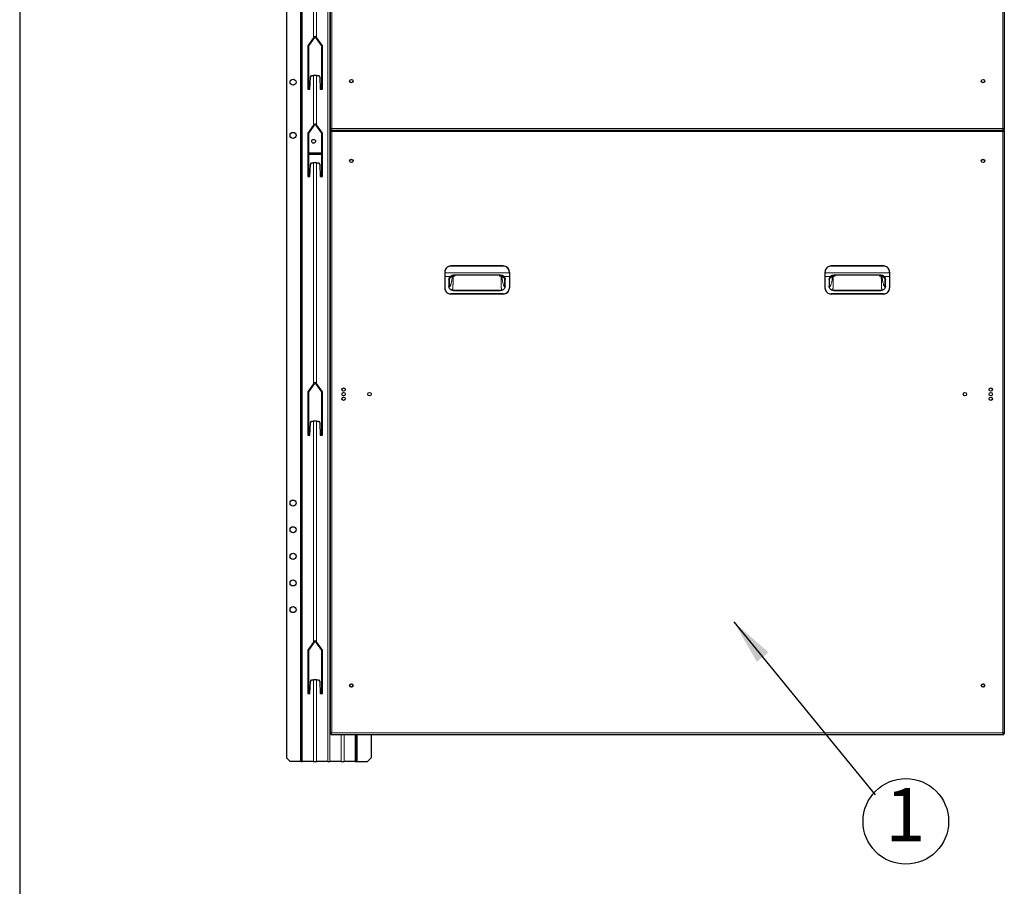
# Model space of a CAD drawing. Units: millimetres. Extents: x 400 to 8330, y 160 to 5782.
# Drawn here: x 4258 to 5553, y 1715 to 2855 of the extents above; entities that cross this region are included whole.
import ezdxf

# ---------------------------------------------------------------- set-up
doc = ezdxf.new("R2010")
doc.units = ezdxf.units.MM
doc.header["$LTSCALE"] = 20
doc.styles.add('SLDTEXTSTYLE0', font='TXT', dxfattribs={"width": 0.7, "bigfont": 'bigfont'})
doc.styles.get("Standard").update_dxf_attribs({"font": 'txt', "bigfont": 'bigfont'})
doc.dimstyles.new('SLDDIMSTYLE1', dxfattribs={"dimtxt": 0.18, "dimasz": 60, "dimexe": 0, "dimexo": 0.0625, "dimgap": 0, "dimtad": 0, "dimtih": 1, "dimtoh": 1, "dimdec": 0, "dimrnd": 1e-09, "dimzin": 0, "dimdsep": 46, "dimtxsty": 'Standard', "dimsah": 1, "dimcen": 0.09, "dimadec": 0, "dimazin": 0, "dimtfac": 60, "dimtdec": 0, "dimtofl": 0, "dimtmove": 0, "dimatfit": 3, "dimfxl": 1, "dimfrac": 2, "dimtolj": 1, "dimtzin": 0, "dimarcsym": 0})

# ---------------------------------------------------------------- blocks, each defined once
blk = doc.blocks.new('SW_NOTE_14')
at = {"color": 0, "linetype": 'Continuous', "lineweight": 25}
blk.add_circle((40.5, -35), 56.3, dxfattribs=at)
at = {"color": 0, "linetype": 'Continuous', "lineweight": 25, "insert": (39.8, 8.8), "char_height": 70, "attachment_point": 2, "style": 'SLDTEXTSTYLE0'}
blk.add_mtext('1', dxfattribs=at)

msp = doc.modelspace()

# ---------------------------------------------------------------- linework, layer by layer
at = {"color": 7, "linetype": 'Continuous', "lineweight": 25}
for p, q in [((4258.275, 3944.511), (4258.275, 1213.138)), ((4629.039, 3536.398), (4629.039, 1879.298)), ((4609.039, 3526.398), (4609.039, 1884.298)), ((4666.439, 3498.114), (4666.439, 2710.868)), ((5553.039, 3142.465), (5553.039, 2710.868)), ((4644.488, 2831.39), (4637.069, 2820.898)), ((4645.337, 2831.39), (4637.918, 2820.898)), ((4644.488, 2831.39), (4645.337, 2831.39)), ((4647.741, 2831.793), (4648.59, 2831.793)), ((4655.445, 2820.898), (4647.741, 2831.793)), ((4656.294, 2820.898), (4648.59, 2831.793)), ((4637.069, 2820.898), (4637.069, 2763.898)), ((4637.918, 2820.898), (4637.069, 2820.898)), ((4637.918, 2820.898), (4637.918, 2763.898)), ((4655.445, 2820.898), (4656.294, 2820.898)), ((4655.445, 2763.898), (4655.445, 2820.898)), ((4656.294, 2763.898), (4656.294, 2820.898)), ((4639.898, 2763.898), (4640.484, 2779.727)), ((4640.484, 2779.727), (4642.019, 2781.898)), ((4642.019, 2781.898), (4644.488, 2781.898)), ((4648.59, 2781.898), (4644.488, 2781.898)), ((4648.59, 2781.898), (4651.344, 2781.898)), ((4651.344, 2781.898), (4652.879, 2779.727)), ((4652.879, 2779.727), (4653.465, 2763.898)), ((4637.069, 2763.898), (4639.898, 2763.898)), ((4653.465, 2763.898), (4656.294, 2763.898)), ((4644.488, 2716.39), (4637.069, 2705.898)), ((4645.337, 2716.39), (4637.918, 2705.898)), ((4644.488, 2716.39), (4645.337, 2716.39)), ((4647.741, 2716.793), (4648.59, 2716.793)), ((4655.445, 2705.898), (4647.741, 2716.793)), ((4656.294, 2705.898), (4648.59, 2716.793)), ((4666.439, 2710.868), (4667.139, 2710.868)), ((4666.439, 2709.327), (4666.439, 1915.868)), ((4666.439, 2709.327), (4667.139, 2709.327)), ((4667.21, 2710.098), (4667.21, 2710.798)), ((4667.21, 2710.098), (4667.21, 2709.398)), ((4667.21, 2710.098), (5552.268, 2710.098)), ((5552.268, 2710.098), (5552.268, 2710.798)), ((5552.268, 2710.098), (5552.268, 2709.398)), ((5553.039, 2710.868), (5552.339, 2710.868)), ((5553.039, 2709.327), (5552.339, 2709.327)), ((5553.039, 2709.327), (5553.039, 1915.868)), ((4637.069, 2705.898), (4637.069, 2648.898)), ((4637.918, 2705.898), (4637.069, 2705.898)), ((4637.918, 2705.898), (4637.918, 2648.898)), ((4655.445, 2705.898), (4656.294, 2705.898)), ((4655.445, 2648.898), (4655.445, 2705.898)), ((4656.294, 2648.898), (4656.294, 2705.898)), ((4655.445, 2679.598), (4637.918, 2679.598)), ((4655.445, 2677.998), (4637.918, 2677.998)), ((4639.898, 2648.898), (4640.484, 2664.727)), ((4640.484, 2664.727), (4642.019, 2666.898)), ((4642.019, 2666.898), (4644.488, 2666.898)), ((4648.59, 2666.898), (4644.488, 2666.898)), ((4648.59, 2666.898), (4651.344, 2666.898)), ((4651.344, 2666.898), (4652.879, 2664.727)), ((4652.879, 2664.727), (4653.465, 2648.898)), ((4637.069, 2648.898), (4639.898, 2648.898)), ((4653.465, 2648.898), (4656.294, 2648.898)), ((4894.239, 2531.283), (4825.239, 2531.283)), ((4894.239, 2531.152), (4825.239, 2531.152)), ((5394.239, 2531.283), (5325.239, 2531.283)), ((5394.239, 2531.152), (5325.239, 2531.152)), ((4817.239, 2522.94), (4817.239, 2523.253)), ((4817.239, 2522.94), (4817.239, 2522.429)), ((4817.239, 2522.429), (4817.239, 2517.325)), ((4817.239, 2517.325), (4817.239, 2502.526)), ((4822.739, 2513.283), (4822.739, 2504.883)), ((4823.303, 2503.503), (4823.303, 2515.09)), ((4890.739, 2519.283), (4828.739, 2519.283)), ((4896.176, 2503.503), (4896.176, 2515.09)), ((4896.739, 2504.883), (4896.739, 2513.283)), ((4902.239, 2523.253), (4902.239, 2522.94)), ((4902.239, 2522.94), (4902.239, 2522.429)), ((4902.239, 2522.429), (4902.239, 2517.325)), ((4902.239, 2517.325), (4902.239, 2502.526)), ((5317.239, 2522.94), (5317.239, 2523.253)), ((5317.239, 2522.94), (5317.239, 2522.429)), ((5317.239, 2522.429), (5317.239, 2517.325)), ((5317.239, 2517.325), (5317.239, 2502.526)), ((5322.739, 2513.283), (5322.739, 2504.883)), ((5323.303, 2503.503), (5323.303, 2515.09)), ((5390.739, 2519.283), (5328.739, 2519.283)), ((5396.175, 2503.503), (5396.175, 2515.09)), ((5396.739, 2504.883), (5396.739, 2513.283)), ((5402.239, 2523.253), (5402.239, 2522.94)), ((5402.239, 2522.94), (5402.239, 2522.429)), ((5402.239, 2522.429), (5402.239, 2517.325)), ((5402.239, 2517.325), (5402.239, 2502.526)), ((4817.239, 2502.314), (4817.239, 2502.526)), ((4827.205, 2499.506), (4892.273, 2499.506)), ((4902.239, 2502.526), (4902.239, 2502.314)), ((5317.239, 2502.314), (5317.239, 2502.526)), ((5327.205, 2499.506), (5392.273, 2499.506)), ((5402.239, 2502.526), (5402.239, 2502.314)), ((4894.239, 2494.388), (4825.239, 2494.388)), ((4894.239, 2494.283), (4825.239, 2494.283)), ((4828.739, 2498.883), (4890.739, 2498.883)), ((5394.239, 2494.388), (5325.239, 2494.388)), ((5394.239, 2494.283), (5325.239, 2494.283)), ((5328.739, 2498.883), (5390.739, 2498.883)), ((4644.488, 2376.39), (4637.069, 2365.898)), ((4645.337, 2376.39), (4637.918, 2365.898)), ((4644.488, 2376.39), (4645.337, 2376.39)), ((4647.741, 2376.793), (4648.59, 2376.793)), ((4655.445, 2365.898), (4647.741, 2376.793)), ((4656.294, 2365.898), (4648.59, 2376.793)), ((4637.069, 2365.898), (4637.069, 2308.898)), ((4637.918, 2365.898), (4637.069, 2365.898)), ((4637.918, 2365.898), (4637.918, 2308.898)), ((4655.445, 2365.898), (4656.294, 2365.898)), ((4655.445, 2308.898), (4655.445, 2365.898)), ((4656.294, 2308.898), (4656.294, 2365.898)), ((4720.439, 2363.069), (4720.439, 2362.126)), ((4639.898, 2308.898), (4640.484, 2324.727)), ((4640.484, 2324.727), (4642.019, 2326.898)), ((4642.019, 2326.898), (4644.488, 2326.898)), ((4648.59, 2326.898), (4644.488, 2326.898)), ((4648.59, 2326.898), (4651.344, 2326.898)), ((4651.344, 2326.898), (4652.879, 2324.727)), ((4652.879, 2324.727), (4653.465, 2308.898)), ((4637.069, 2308.898), (4639.898, 2308.898)), ((4653.465, 2308.898), (4656.294, 2308.898)), ((4644.488, 2036.39), (4637.069, 2025.898)), ((4645.337, 2036.39), (4637.918, 2025.898)), ((4644.488, 2036.39), (4645.337, 2036.39)), ((4647.741, 2036.793), (4648.59, 2036.793)), ((4655.445, 2025.898), (4647.741, 2036.793)), ((4656.294, 2025.898), (4648.59, 2036.793)), ((4637.918, 2025.898), (4637.069, 2025.898)), ((4637.069, 2025.898), (4637.069, 1968.898)), ((4637.918, 2025.898), (4637.918, 1968.898)), ((4655.445, 2025.898), (4656.294, 2025.898)), ((4655.445, 1968.898), (4655.445, 2025.898)), ((4656.294, 1968.898), (4656.294, 2025.898)), ((4639.898, 1968.898), (4640.484, 1984.727)), ((4640.484, 1984.727), (4642.019, 1986.898)), ((4642.019, 1986.898), (4644.488, 1986.898)), ((4648.59, 1986.898), (4644.488, 1986.898)), ((4648.59, 1986.898), (4651.344, 1986.898)), ((4651.344, 1986.898), (4652.879, 1984.727)), ((4652.879, 1984.727), (4653.465, 1968.898)), ((4637.069, 1968.898), (4639.898, 1968.898)), ((4653.465, 1968.898), (4656.294, 1968.898)), ((4666.439, 1915.868), (4667.139, 1915.868)), ((4667.21, 1915.098), (4667.21, 1915.798)), ((4667.21, 1915.098), (5552.268, 1915.098)), ((4700.439, 1915.098), (4700.439, 1879.298)), ((4720.439, 1915.098), (4720.439, 1884.298)), ((5552.268, 1915.098), (5552.268, 1915.798)), ((5553.039, 1915.868), (5552.339, 1915.868)), ((4609.039, 1884.298), (4614.039, 1879.298)), ((4627.339, 1879.298), (4614.039, 1879.298)), ((4629.039, 1879.298), (4627.339, 1879.298)), ((4629.039, 1879.298), (4629.888, 1879.298)), ((4644.488, 1879.298), (4629.888, 1879.298)), ((4644.488, 1879.298), (4648.59, 1879.298)), ((4663.537, 1879.298), (4648.59, 1879.298)), ((4663.537, 1879.298), (4665.941, 1879.298)), ((4680.888, 1879.298), (4665.941, 1879.298)), ((4680.888, 1879.298), (4684.99, 1879.298)), ((4699.59, 1879.298), (4684.99, 1879.298)), ((4699.59, 1879.298), (4700.439, 1879.298)), ((4700.439, 1879.298), (4702.139, 1879.298)), ((4702.139, 1879.298), (4715.439, 1879.298)), ((4720.439, 1884.298), (4715.439, 1879.298))]:
    msp.add_line(p, q, dxfattribs=at)
at = {"color": 7, "linetype": 'Continuous', "lineweight": 18}
for p, q in [((4629.888, 3536.398), (4629.888, 1879.298)), ((4627.339, 3531.398), (4627.339, 1879.298)), ((4668.539, 3498.114), (4668.539, 2712.198)), ((4663.537, 3489.398), (4663.537, 1879.298)), ((4665.941, 3489.398), (4665.941, 1879.298)), ((5550.939, 3142.281), (5550.939, 2712.198)), ((4644.488, 3121.898), (4644.488, 2831.39)), ((4648.59, 3121.898), (4648.59, 2831.793)), ((4644.488, 2781.898), (4644.488, 2716.39)), ((4648.59, 2781.898), (4648.59, 2716.793)), ((4668.539, 2712.198), (5550.939, 2712.198)), ((4668.539, 2707.998), (4668.539, 1917.198)), ((4668.539, 2707.998), (5550.939, 2707.998)), ((5550.939, 2707.998), (5550.939, 1917.198)), ((4644.488, 2666.898), (4644.488, 2376.39)), ((4648.59, 2666.898), (4648.59, 2376.793)), ((4825.239, 2531.283), (4825.239, 2531.152)), ((4894.239, 2531.152), (4894.239, 2531.283)), ((5325.239, 2531.283), (5325.239, 2531.152)), ((5394.239, 2531.152), (5394.239, 2531.283)), ((4902.239, 2522.429), (4817.239, 2522.429)), ((4824.305, 2517.325), (4817.239, 2517.325)), ((4828.404, 2517.909), (4828.404, 2519.283)), ((4828.404, 2517.909), (4830.475, 2517.909)), ((4889.003, 2517.909), (4891.074, 2517.909)), ((4891.074, 2519.283), (4891.074, 2517.909)), ((4902.239, 2517.325), (4895.173, 2517.325)), ((5402.239, 2522.429), (5317.239, 2522.429)), ((5324.305, 2517.325), (5317.239, 2517.325)), ((5328.404, 2517.909), (5328.404, 2519.283)), ((5328.404, 2517.909), (5330.475, 2517.909)), ((5389.003, 2517.909), (5391.074, 2517.909)), ((5391.074, 2519.283), (5391.074, 2517.909)), ((5402.239, 2517.325), (5395.173, 2517.325)), ((4825.239, 2494.388), (4825.239, 2494.283)), ((4894.239, 2494.283), (4894.239, 2494.388)), ((5325.239, 2494.388), (5325.239, 2494.283)), ((5394.239, 2494.283), (5394.239, 2494.388)), ((4644.488, 2326.898), (4644.488, 2036.39)), ((4648.59, 2326.898), (4648.59, 2036.793)), ((4644.488, 1986.898), (4644.488, 1879.298)), ((4648.59, 1986.898), (4648.59, 1879.298)), ((4668.539, 1917.198), (5550.939, 1917.198)), ((4680.888, 1915.098), (4680.888, 1879.298)), ((4684.99, 1915.098), (4684.99, 1879.298)), ((4699.59, 1915.098), (4699.59, 1879.298)), ((4702.139, 1915.098), (4702.139, 1879.298))]:
    msp.add_line(p, q, dxfattribs=at)
at = {"color": 7, "linetype": 'Continuous', "lineweight": 25, "flags": 128}
for points in [[(4668.539, 2712.198), (4668.539, 2712.198)], [(4668.539, 2707.998), (4668.539, 2707.998)], [(5550.939, 2712.198), (5550.939, 2712.198)], [(5550.939, 2707.998), (5550.939, 2707.998)], [(4668.539, 1917.198), (4668.539, 1917.198)], [(5550.939, 1917.198), (5550.939, 1917.198)]]:
    msp.add_lwpolyline(points, dxfattribs=at)
at = {"color": 7, "linetype": 'Continuous', "lineweight": 25}
for centre, radius in [((4617.739, 2772.998), 4), ((4694.439, 2774.398), 2.25), ((4694.439, 2774.398), 2.1), ((5525.039, 2774.398), 2.25), ((5525.039, 2774.398), 2.1), ((4617.739, 2702.998), 4), ((4644.739, 2695.298), 2.5), ((4694.439, 2669.398), 2.25), ((4694.439, 2669.398), 2.1), ((5525.039, 2669.398), 2.25), ((5525.039, 2669.398), 2.1), ((4684.239, 2368.598), 2.25), ((5535.239, 2368.598), 2.25), ((4684.239, 2362.598), 2.25), ((4684.239, 2356.598), 2.25), ((4718.239, 2362.598), 2.25), ((5501.239, 2362.598), 2.25), ((5535.239, 2362.598), 2.25), ((5535.239, 2356.598), 2.25), ((4617.739, 2219.298), 4), ((4617.739, 2184.298), 4), ((4617.739, 2149.298), 4), ((4617.739, 2114.298), 4), ((4617.739, 2079.298), 4), ((4694.439, 1979.398), 2.25), ((4694.439, 1979.398), 2.1), ((5525.039, 1979.398), 2.25), ((5525.039, 1979.398), 2.1)]:
    msp.add_circle(centre, radius, dxfattribs=at)
for centre, major_axis, ratio, start_param, end_param in [((4825.239, 2523.253), (0, -8.031), 0.9961947, 3.14159265, 4.71238898), ((4894.239, 2523.253), (0, 8.031), 0.9961947, 4.71238898, 6.28318531), ((5325.239, 2523.253), (0, -8.031), 0.9961947, 3.14159265, 4.71238898), ((5394.239, 2523.253), (0, 8.031), 0.9961947, 4.71238898, 6.28318531), ((4830.199, 2518.083), (0.106, 1.2), 0.08715064, 5.15073006, 6.29086866), ((4889.279, 2518.083), (-0.106, 1.2), 0.08715064, 6.27550196, 7.41564055), ((5330.199, 2518.083), (0.106, 1.2), 0.08715064, 5.15073006, 6.29086866), ((5389.279, 2518.083), (-0.106, 1.2), 0.08715064, 6.27550196, 7.41564055), ((4825.239, 2502.314), (0, -8.031), 0.9961947, 4.71238898, 6.28318531), ((4894.239, 2502.314), (0, 8.031), 0.9961947, 3.14159265, 4.71238898), ((5325.239, 2502.314), (0, -8.031), 0.9961947, 4.71238898, 6.28318531), ((5394.239, 2502.314), (0, 8.031), 0.9961947, 3.14159265, 4.71238898)]:
    msp.add_ellipse(centre, major_axis=major_axis, ratio=ratio, start_param=start_param, end_param=end_param, dxfattribs=at)
at = {"color": 7, "linetype": 'Continuous', "lineweight": 18}
for centre, major_axis, ratio, start_param, end_param in [((4828.571, 2521.3), (2.028, 22.999), 0.08715064, 4.60169157, 4.63224796), ((4828.769, 2521.283), (2.027, 23.199), 0.08641078, 4.57396805, 4.63362641), ((4890.709, 2521.283), (-2.027, 23.199), 0.08641078, 1.6495589, 1.70921725), ((4890.907, 2521.3), (-2.028, 22.999), 0.08715064, 1.65093735, 1.68149374), ((5328.571, 2521.3), (2.028, 22.999), 0.08715064, 4.60169157, 4.63224796), ((5328.769, 2521.283), (2.027, 23.199), 0.08641078, 4.57396805, 4.63362641), ((5390.709, 2521.283), (-2.027, 23.199), 0.08641078, 1.6495589, 1.70921725), ((5390.907, 2521.3), (-2.028, 22.999), 0.08715064, 1.65093735, 1.68149374)]:
    msp.add_ellipse(centre, major_axis=major_axis, ratio=ratio, start_param=start_param, end_param=end_param, dxfattribs=at)
at = {"color": 7, "linetype": 'Continuous', "lineweight": 25}
for points, knots in [([(4644.488, 2831.39), (4644.826, 2831.724), (4645.501, 2832.394), (4646.362, 2833.063), (4646.793, 2833.398)], [0, 0, 0, 0, 0.499999164, 1, 1, 1, 1]), ([(4645.337, 2831.39), (4645.533, 2831.724), (4645.86, 2832.282), (4646.277, 2832.84), (4646.444, 2833.063)], [0, 0, 0, 0, 0.59998933, 1, 1, 1, 1]), ([(4646.688, 2833.398), (4646.885, 2833.13), (4647.279, 2832.595), (4647.587, 2832.06), (4647.741, 2831.793)], [0, 0, 0, 0, 0.49999707, 1, 1, 1, 1]), ([(4646.793, 2833.398), (4647.129, 2833.13), (4647.802, 2832.595), (4648.327, 2832.06), (4648.59, 2831.793)], [0, 0, 0, 0, 0.49999539, 1, 1, 1, 1]), ([(4644.488, 2716.39), (4644.826, 2716.724), (4645.501, 2717.394), (4646.362, 2718.063), (4646.793, 2718.398)], [0, 0, 0, 0, 0.499999164, 1, 1, 1, 1]), ([(4645.337, 2716.39), (4645.533, 2716.724), (4645.86, 2717.282), (4646.277, 2717.84), (4646.444, 2718.063)], [0, 0, 0, 0, 0.59998933, 1, 1, 1, 1]), ([(4646.688, 2718.398), (4646.885, 2718.13), (4647.279, 2717.595), (4647.587, 2717.06), (4647.741, 2716.793)], [0, 0, 0, 0, 0.49999707, 1, 1, 1, 1]), ([(4646.793, 2718.398), (4647.129, 2718.13), (4647.802, 2717.595), (4648.327, 2717.06), (4648.59, 2716.793)], [0, 0, 0, 0, 0.49999539, 1, 1, 1, 1]), ([(4668.539, 2712.198), (4668.26, 2712.016), (4667.751, 2711.684), (4667.123, 2711.263), (4666.68, 2711.015), (4666.466, 2710.902), (4666.446, 2710.877), (4666.439, 2710.868)], [0, 0, 0, 0, 0.27627983, 0.50504446, 0.69825877, 0.89179323, 1, 1, 1, 1]), ([(4668.539, 2707.998), (4668.26, 2708.179), (4667.751, 2708.511), (4667.123, 2708.932), (4666.68, 2709.18), (4666.466, 2709.293), (4666.446, 2709.318), (4666.439, 2709.327)], [0, 0, 0, 0, 0.27628097, 0.50503859, 0.69825929, 0.89179141, 1, 1, 1, 1]), ([(4668.539, 2712.198), (4668.326, 2711.989), (4667.975, 2711.645), (4667.559, 2711.231), (4667.284, 2711.002), (4667.154, 2710.899), (4667.143, 2710.876), (4667.139, 2710.868)], [0, 0, 0, 0, 0.33957404, 0.55874754, 0.73549104, 0.91292308, 1, 1, 1, 1]), ([(4668.539, 2707.998), (4668.326, 2708.207), (4667.975, 2708.55), (4667.559, 2708.964), (4667.284, 2709.193), (4667.154, 2709.297), (4667.143, 2709.319), (4667.139, 2709.327)], [0, 0, 0, 0, 0.33957404, 0.55874754, 0.73549104, 0.91292308, 1, 1, 1, 1]), ([(4667.21, 2710.098), (4667.222, 2710.109), (4667.245, 2710.131), (4667.337, 2710.301), (4667.47, 2710.543), (4667.681, 2710.896), (4668.044, 2711.438), (4668.356, 2711.916), (4668.539, 2712.198)], [0, 0, 0, 0, 0.13794604, 0.27081912, 0.39991271, 0.52666141, 0.72165926, 1, 1, 1, 1]), ([(4667.21, 2710.798), (4667.222, 2710.805), (4667.246, 2710.821), (4667.339, 2710.935), (4667.473, 2711.098), (4667.687, 2711.336), (4668.05, 2711.696), (4668.357, 2712.011), (4668.539, 2712.198)], [0, 0, 0, 0, 0.12662276, 0.25055963, 0.37433947, 0.50047609, 0.70318096, 1, 1, 1, 1]), ([(4667.21, 2710.098), (4667.222, 2710.086), (4667.245, 2710.064), (4667.337, 2709.894), (4667.47, 2709.652), (4667.681, 2709.299), (4668.044, 2708.758), (4668.356, 2708.279), (4668.539, 2707.998)], [0, 0, 0, 0, 0.13794604, 0.27081912, 0.39991271, 0.52666141, 0.72165926, 1, 1, 1, 1]), ([(4667.21, 2709.398), (4667.222, 2709.39), (4667.246, 2709.375), (4667.339, 2709.26), (4667.473, 2709.097), (4667.687, 2708.859), (4668.05, 2708.499), (4668.357, 2708.184), (4668.539, 2707.998)], [0, 0, 0, 0, 0.12662276, 0.25055963, 0.37433947, 0.50047609, 0.70318096, 1, 1, 1, 1]), ([(5552.268, 2710.098), (5552.256, 2710.109), (5552.233, 2710.131), (5552.141, 2710.301), (5552.008, 2710.543), (5551.797, 2710.896), (5551.434, 2711.438), (5551.122, 2711.916), (5550.939, 2712.198)], [0, 0, 0, 0, 0.13794647, 0.27081994, 0.39991348, 0.52666123, 0.72166125, 1, 1, 1, 1]), ([(5550.939, 2712.198), (5551.218, 2712.016), (5551.727, 2711.684), (5552.355, 2711.263), (5552.798, 2711.015), (5553.012, 2710.902), (5553.032, 2710.877), (5553.039, 2710.868)], [0, 0, 0, 0, 0.27628166, 0.50505, 0.69825691, 0.89179228, 1, 1, 1, 1]), ([(5550.939, 2712.198), (5551.152, 2711.989), (5551.503, 2711.645), (5551.919, 2711.231), (5552.195, 2711.002), (5552.324, 2710.899), (5552.335, 2710.876), (5552.339, 2710.868)], [0, 0, 0, 0, 0.339570354, 0.558745658, 0.735495, 0.91292248, 1, 1, 1, 1]), ([(5552.268, 2710.798), (5552.256, 2710.805), (5552.232, 2710.821), (5552.139, 2710.935), (5552.005, 2711.098), (5551.791, 2711.336), (5551.428, 2711.696), (5551.121, 2712.011), (5550.939, 2712.198)], [0, 0, 0, 0, 0.1266236, 0.25056121, 0.37434092, 0.50047573, 0.70318449, 1, 1, 1, 1]), ([(5552.268, 2710.098), (5552.256, 2710.086), (5552.233, 2710.064), (5552.141, 2709.894), (5552.008, 2709.652), (5551.797, 2709.299), (5551.434, 2708.758), (5551.122, 2708.279), (5550.939, 2707.998)], [0, 0, 0, 0, 0.13794647, 0.27081994, 0.39991348, 0.52666123, 0.72166125, 1, 1, 1, 1]), ([(5552.268, 2709.398), (5552.256, 2709.39), (5552.232, 2709.375), (5552.139, 2709.26), (5552.005, 2709.097), (5551.791, 2708.859), (5551.428, 2708.499), (5551.121, 2708.184), (5550.939, 2707.998)], [0, 0, 0, 0, 0.1266236, 0.25056121, 0.37434092, 0.50047573, 0.70318449, 1, 1, 1, 1]), ([(5550.939, 2707.998), (5551.152, 2708.207), (5551.503, 2708.55), (5551.919, 2708.964), (5552.195, 2709.193), (5552.324, 2709.297), (5552.335, 2709.319), (5552.339, 2709.327)], [0, 0, 0, 0, 0.339570354, 0.558745658, 0.735495, 0.91292248, 1, 1, 1, 1]), ([(5550.939, 2707.998), (5551.218, 2708.179), (5551.727, 2708.511), (5552.355, 2708.932), (5552.798, 2709.18), (5553.012, 2709.293), (5553.032, 2709.318), (5553.039, 2709.327)], [0, 0, 0, 0, 0.2762828, 0.50504413, 0.69825743, 0.89179047, 1, 1, 1, 1]), ([(4825.239, 2531.152), (4824.386, 2531.069), (4822.68, 2530.904), (4820.388, 2529.628), (4818.568, 2527.715), (4817.435, 2525.379), (4817.3, 2523.698), (4817.239, 2522.94)], [0, 0, 0, 0, 0.19809841, 0.3959224, 0.60109394, 0.82013019, 1, 1, 1, 1]), ([(4902.239, 2522.94), (4902.142, 2523.899), (4901.949, 2525.818), (4900.46, 2528.348), (4898.286, 2530.21), (4896.046, 2531.058), (4894.68, 2531.129), (4894.239, 2531.152)], [0, 0, 0, 0, 0.2274082, 0.4547785, 0.68155365, 0.89712399, 1, 1, 1, 1]), ([(5325.239, 2531.152), (5324.386, 2531.069), (5322.68, 2530.904), (5320.388, 2529.628), (5318.568, 2527.715), (5317.435, 2525.379), (5317.3, 2523.698), (5317.239, 2522.94)], [0, 0, 0, 0, 0.19809624, 0.39592035, 0.60109437, 0.82012978, 1, 1, 1, 1]), ([(5402.239, 2522.94), (5402.142, 2523.899), (5401.949, 2525.818), (5400.46, 2528.349), (5398.286, 2530.21), (5396.046, 2531.058), (5394.68, 2531.129), (5394.239, 2531.152)], [0, 0, 0, 0, 0.22740826, 0.45477787, 0.68155376, 0.8971229, 1, 1, 1, 1]), ([(4822.739, 2513.283), (4822.805, 2513.958), (4822.938, 2515.308), (4823.697, 2516.629), (4824.222, 2517.231), (4824.305, 2517.325)], [0, 0, 0, 0, 0.45746575, 0.91496889, 1, 1, 1, 1]), ([(4824.305, 2517.325), (4824.804, 2517.775), (4825.804, 2518.674), (4827.43, 2519.217), (4828.418, 2519.267), (4828.739, 2519.283)], [0, 0, 0, 0, 0.40293225, 0.80571888, 1, 1, 1, 1]), ([(4830.475, 2517.909), (4830.474, 2517.911), (4830.432, 2518.049), (4830.356, 2518.282), (4830.344, 2518.5), (4830.339, 2518.584)], [0, 0, 0, 0, 0.0100795, 0.61974382, 1, 1, 1, 1]), ([(4889.139, 2518.584), (4889.134, 2518.5), (4889.122, 2518.282), (4889.046, 2518.049), (4889.004, 2517.911), (4889.003, 2517.909)], [0, 0, 0, 0, 0.38025618, 0.9899205, 1, 1, 1, 1]), ([(4890.739, 2519.283), (4891.412, 2519.216), (4892.758, 2519.082), (4894.253, 2518.24), (4894.951, 2517.546), (4895.173, 2517.325)], [0, 0, 0, 0, 0.40520711, 0.81043432, 1, 1, 1, 1]), ([(4895.173, 2517.325), (4895.579, 2516.781), (4896.39, 2515.694), (4896.719, 2514.209), (4896.736, 2513.411), (4896.739, 2513.283)], [0, 0, 0, 0, 0.4564962, 0.91294165, 1, 1, 1, 1]), ([(5322.739, 2513.283), (5322.805, 2513.958), (5322.938, 2515.308), (5323.697, 2516.629), (5324.222, 2517.231), (5324.305, 2517.325)], [0, 0, 0, 0, 0.45746375, 0.91496489, 1, 1, 1, 1]), ([(5324.305, 2517.325), (5324.804, 2517.775), (5325.804, 2518.674), (5327.43, 2519.217), (5328.418, 2519.267), (5328.739, 2519.283)], [0, 0, 0, 0, 0.40292815, 0.80572342, 1, 1, 1, 1]), ([(5330.475, 2517.909), (5330.474, 2517.911), (5330.433, 2518.049), (5330.356, 2518.282), (5330.344, 2518.5), (5330.339, 2518.584)], [0, 0, 0, 0, 0.01006745, 0.61973804, 1, 1, 1, 1]), ([(5389.139, 2518.584), (5389.134, 2518.5), (5389.122, 2518.282), (5389.045, 2518.049), (5389.004, 2517.911), (5389.003, 2517.909)], [0, 0, 0, 0, 0.380249074, 0.989932692, 1, 1, 1, 1]), ([(5390.739, 2519.283), (5391.412, 2519.216), (5392.758, 2519.082), (5394.253, 2518.24), (5394.951, 2517.546), (5395.173, 2517.325)], [0, 0, 0, 0, 0.40520412, 0.81043951, 1, 1, 1, 1]), ([(5395.173, 2517.325), (5395.579, 2516.781), (5396.39, 2515.694), (5396.719, 2514.209), (5396.736, 2513.411), (5396.739, 2513.283)], [0, 0, 0, 0, 0.45649817, 0.91294197, 1, 1, 1, 1]), ([(4817.239, 2502.526), (4817.331, 2501.591), (4817.516, 2499.723), (4818.956, 2497.243), (4821.064, 2495.403), (4823.303, 2494.502), (4824.724, 2494.418), (4825.239, 2494.388)], [0, 0, 0, 0, 0.22198149, 0.44401051, 0.66410534, 0.87841033, 1, 1, 1, 1]), ([(4828.739, 2498.883), (4828.07, 2498.948), (4826.731, 2499.079), (4824.945, 2500.097), (4823.587, 2501.6), (4822.848, 2503.29), (4822.77, 2504.423), (4822.739, 2504.883)], [0, 0, 0, 0, 0.2120852, 0.42413136, 0.63729891, 0.8525669, 1, 1, 1, 1]), ([(4827.205, 2499.506), (4826.763, 2499.543), (4825.991, 2499.609), (4825.323, 2499.996), (4825.037, 2500.161)], [0, 0, 0, 0, 0.57159449, 1, 1, 1, 1]), ([(4896.739, 2504.883), (4896.672, 2504.204), (4896.537, 2502.845), (4895.489, 2501.037), (4893.948, 2499.681), (4892.263, 2498.979), (4891.163, 2498.91), (4890.739, 2498.883)], [0, 0, 0, 0, 0.21697431, 0.43395899, 0.65045286, 0.86514815, 1, 1, 1, 1]), ([(4894.239, 2494.388), (4895.118, 2494.474), (4896.875, 2494.647), (4899.226, 2495.987), (4901.038, 2497.971), (4902.076, 2500.272), (4902.19, 2501.852), (4902.239, 2502.526)], [0, 0, 0, 0, 0.20689229, 0.41367168, 0.62355302, 0.83961073, 1, 1, 1, 1]), ([(5317.239, 2502.526), (5317.331, 2501.591), (5317.516, 2499.723), (5318.956, 2497.243), (5321.064, 2495.403), (5323.303, 2494.502), (5324.724, 2494.418), (5325.239, 2494.388)], [0, 0, 0, 0, 0.221982326, 0.44401159, 0.664104023, 0.878412535, 1, 1, 1, 1]), ([(5328.739, 2498.883), (5328.07, 2498.948), (5326.731, 2499.079), (5324.945, 2500.097), (5323.587, 2501.6), (5322.848, 2503.29), (5322.77, 2504.423), (5322.739, 2504.883)], [0, 0, 0, 0, 0.2120855, 0.42413057, 0.63729736, 0.85256687, 1, 1, 1, 1]), ([(5327.205, 2499.506), (5326.763, 2499.543), (5325.991, 2499.609), (5325.323, 2499.996), (5325.037, 2500.161)], [0, 0, 0, 0, 0.57158451, 1, 1, 1, 1]), ([(5396.739, 2504.883), (5396.672, 2504.204), (5396.537, 2502.845), (5395.489, 2501.037), (5393.948, 2499.681), (5392.263, 2498.979), (5391.163, 2498.91), (5390.739, 2498.883)], [0, 0, 0, 0, 0.21697469, 0.43395975, 0.65045518, 0.86514792, 1, 1, 1, 1]), ([(5394.239, 2494.388), (5395.118, 2494.474), (5396.875, 2494.647), (5399.226, 2495.987), (5401.038, 2497.971), (5402.076, 2500.272), (5402.19, 2501.852), (5402.239, 2502.526)], [0, 0, 0, 0, 0.20688977, 0.41367306, 0.62355339, 0.83961089, 1, 1, 1, 1]), ([(4644.488, 2376.39), (4644.826, 2376.724), (4645.501, 2377.394), (4646.362, 2378.063), (4646.793, 2378.398)], [0, 0, 0, 0, 0.49999627, 1, 1, 1, 1]), ([(4645.337, 2376.39), (4645.533, 2376.724), (4645.86, 2377.282), (4646.277, 2377.84), (4646.444, 2378.063)], [0, 0, 0, 0, 0.5999847, 1, 1, 1, 1]), ([(4646.688, 2378.398), (4646.885, 2378.13), (4647.279, 2377.595), (4647.587, 2377.06), (4647.741, 2376.793)], [0, 0, 0, 0, 0.49999707, 1, 1, 1, 1]), ([(4646.793, 2378.398), (4647.129, 2378.13), (4647.802, 2377.595), (4648.327, 2377.06), (4648.59, 2376.793)], [0, 0, 0, 0, 0.49999539, 1, 1, 1, 1]), ([(4644.488, 2036.39), (4644.826, 2036.724), (4645.501, 2037.394), (4646.362, 2038.063), (4646.793, 2038.398)], [0, 0, 0, 0, 0.500000611, 1, 1, 1, 1]), ([(4645.337, 2036.39), (4645.533, 2036.724), (4645.86, 2037.282), (4646.277, 2037.84), (4646.444, 2038.063)], [0, 0, 0, 0, 0.5999928, 1, 1, 1, 1]), ([(4646.688, 2038.398), (4646.885, 2038.13), (4647.279, 2037.595), (4647.587, 2037.06), (4647.741, 2036.793)], [0, 0, 0, 0, 0.50000009, 1, 1, 1, 1]), ([(4646.793, 2038.398), (4647.129, 2038.13), (4647.802, 2037.595), (4648.327, 2037.06), (4648.59, 2036.793)], [0, 0, 0, 0, 0.4999972, 1, 1, 1, 1]), ([(4668.539, 1917.198), (4668.26, 1917.016), (4667.751, 1916.684), (4667.123, 1916.263), (4666.68, 1916.015), (4666.466, 1915.902), (4666.446, 1915.877), (4666.439, 1915.868)], [0, 0, 0, 0, 0.27628064, 0.5050425, 0.69826048, 0.89179296, 1, 1, 1, 1]), ([(4668.539, 1917.198), (4668.326, 1916.989), (4667.975, 1916.645), (4667.559, 1916.231), (4667.284, 1916.002), (4667.154, 1915.899), (4667.143, 1915.876), (4667.139, 1915.868)], [0, 0, 0, 0, 0.339571971, 0.558744526, 0.735494389, 0.912923775, 1, 1, 1, 1]), ([(4667.21, 1915.098), (4667.222, 1915.109), (4667.245, 1915.131), (4667.337, 1915.301), (4667.47, 1915.543), (4667.681, 1915.896), (4668.044, 1916.438), (4668.356, 1916.916), (4668.539, 1917.198)], [0, 0, 0, 0, 0.1379454, 0.27082064, 0.39991291, 0.52665603, 0.72165811, 1, 1, 1, 1]), ([(4667.21, 1915.798), (4667.222, 1915.805), (4667.246, 1915.821), (4667.339, 1915.935), (4667.473, 1916.098), (4667.687, 1916.336), (4668.05, 1916.696), (4668.357, 1917.011), (4668.539, 1917.198)], [0, 0, 0, 0, 0.12662323, 0.25055961, 0.37433526, 0.50047185, 0.70318502, 1, 1, 1, 1]), ([(5552.268, 1915.098), (5552.256, 1915.109), (5552.233, 1915.131), (5552.141, 1915.301), (5552.008, 1915.543), (5551.797, 1915.896), (5551.434, 1916.438), (5551.122, 1916.916), (5550.939, 1917.198)], [0, 0, 0, 0, 0.13794583, 0.27082146, 0.39991368, 0.52665585, 0.7216601, 1, 1, 1, 1]), ([(5552.268, 1915.798), (5552.256, 1915.805), (5552.232, 1915.821), (5552.139, 1915.935), (5552.005, 1916.098), (5551.791, 1916.336), (5551.428, 1916.696), (5551.121, 1917.011), (5550.939, 1917.198)], [0, 0, 0, 0, 0.12662407, 0.25056119, 0.37433671, 0.5004715, 0.70318855, 1, 1, 1, 1]), ([(5550.939, 1917.198), (5551.218, 1917.016), (5551.727, 1916.684), (5552.355, 1916.263), (5552.798, 1916.015), (5553.012, 1915.902), (5553.032, 1915.877), (5553.039, 1915.868)], [0, 0, 0, 0, 0.27628247, 0.505048036, 0.698258619, 0.891792015, 1, 1, 1, 1]), ([(5550.939, 1917.198), (5551.152, 1916.989), (5551.503, 1916.645), (5551.919, 1916.231), (5552.195, 1916.002), (5552.324, 1915.899), (5552.335, 1915.876), (5552.339, 1915.868)], [0, 0, 0, 0, 0.33956829, 0.55874265, 0.73549835, 0.91292317, 1, 1, 1, 1])]:
    msp.add_open_spline(points, degree=3, knots=knots, dxfattribs=at)
at = {"color": 7, "linetype": 'Continuous', "lineweight": 18}
for points, knots in [([(4823.303, 2515.09), (4823.681, 2515.229), (4824.445, 2515.511), (4825.679, 2516.877), (4826.563, 2517.535), (4827.067, 2517.91)], [0, 0, 0, 0, 0.29626399, 0.59854635, 1, 1, 1, 1]), ([(4827.067, 2517.91), (4827.011, 2516.929), (4826.897, 2514.943), (4826.576, 2512.53), (4826.229, 2510.602), (4825.883, 2509.101), (4825.503, 2507.775), (4825.094, 2506.615), (4824.661, 2505.614), (4824.07, 2504.487), (4823.604, 2503.889), (4823.303, 2503.503)], [0, 0, 0, 0, 0.13900714, 0.28158102, 0.37271871, 0.46507905, 0.55983657, 0.64698522, 0.73679986, 0.82999693, 1, 1, 1, 1]), ([(4828.404, 2519.283), (4828.404, 2519.283), (4828.234, 2519.283), (4827.911, 2519.219), (4827.503, 2518.964), (4827.214, 2518.602), (4827.08, 2518.231), (4827.067, 2517.994), (4827.067, 2517.91), (4827.067, 2517.91)], [0, 0, 0, 0, 0.00002783, 0.23687813, 0.45601956, 0.66599108, 0.88218696, 0.99997217, 1, 1, 1, 1]), ([(4828.226, 2517.726), (4828.099, 2517.733), (4827.836, 2517.747), (4827.483, 2517.792), (4827.202, 2517.848), (4827.111, 2517.89), (4827.067, 2517.91)], [0, 0, 0, 0, 0.2431371, 0.4999961, 0.75682406, 1, 1, 1, 1]), ([(4827.204, 2499.506), (4827.28, 2499.689), (4827.434, 2500.066), (4827.614, 2500.772), (4827.743, 2501.486), (4827.833, 2502.172), (4827.896, 2502.79), (4827.95, 2503.478), (4827.996, 2504.24), (4828.033, 2505.079), (4828.059, 2505.937), (4828.077, 2506.896), (4828.09, 2508.061), (4828.103, 2509.63), (4828.115, 2511.931), (4828.133, 2514.675), (4828.198, 2516.797), (4828.226, 2517.726)], [0, 0, 0, 0, 0.06199501, 0.12718898, 0.19562899, 0.23637984, 0.27910422, 0.32380768, 0.37049503, 0.41916929, 0.4698349, 0.51211341, 0.57092293, 0.64625943, 0.73811678, 0.88536211, 1, 1, 1, 1]), ([(4828.226, 2517.726), (4828.227, 2517.735), (4828.23, 2517.765), (4828.251, 2517.814), (4828.293, 2517.864), (4828.346, 2517.9), (4828.385, 2517.906), (4828.404, 2517.909)], [0, 0, 0, 0, 0.10131238, 0.327004, 0.56947829, 0.80381375, 1, 1, 1, 1]), ([(4891.074, 2517.909), (4891.083, 2517.908), (4891.109, 2517.906), (4891.155, 2517.887), (4891.204, 2517.845), (4891.242, 2517.788), (4891.248, 2517.746), (4891.252, 2517.726)], [0, 0, 0, 0, 0.08986087, 0.27815903, 0.52997855, 0.78337898, 1, 1, 1, 1]), ([(4892.411, 2517.91), (4892.367, 2517.89), (4892.276, 2517.848), (4891.995, 2517.792), (4891.642, 2517.747), (4891.379, 2517.733), (4891.252, 2517.726)], [0, 0, 0, 0, 0.24317594, 0.5000039, 0.7568629, 1, 1, 1, 1]), ([(4891.252, 2517.726), (4891.267, 2517.293), (4891.299, 2516.361), (4891.33, 2514.887), (4891.354, 2513.247), (4891.365, 2511.552), (4891.373, 2509.959), (4891.384, 2508.602), (4891.394, 2507.513), (4891.405, 2506.672), (4891.423, 2505.723), (4891.46, 2504.655), (4891.524, 2503.483), (4891.609, 2502.476), (4891.739, 2501.424), (4891.933, 2500.386), (4892.163, 2499.792), (4892.274, 2499.506)], [0, 0, 0, 0, 0.05325776, 0.11467629, 0.18426695, 0.26202508, 0.33683457, 0.40106863, 0.45472549, 0.4978048, 0.53030438, 0.60552464, 0.67627993, 0.74258175, 0.80444615, 0.90584388, 1, 1, 1, 1]), ([(4892.411, 2517.91), (4892.411, 2517.91), (4892.411, 2518.076), (4892.363, 2518.407), (4892.106, 2518.819), (4891.866, 2519.061), (4891.711, 2519.117), (4891.705, 2519.119)], [0, 0, 0, 0, 0.00004031, 0.33779098, 0.66305012, 0.98773939, 1, 1, 1, 1]), ([(4896.176, 2503.503), (4896.069, 2503.633), (4895.861, 2503.885), (4895.563, 2504.306), (4895.213, 2504.864), (4894.817, 2505.613), (4894.384, 2506.615), (4893.906, 2507.973), (4893.409, 2509.791), (4892.941, 2512.233), (4892.581, 2514.942), (4892.467, 2516.929), (4892.411, 2517.91)], [0, 0, 0, 0, 0.06002154, 0.11669385, 0.17010781, 0.26327934, 0.3531023, 0.44029352, 0.58134302, 0.71839209, 0.86096054, 1, 1, 1, 1]), ([(4892.411, 2517.91), (4892.915, 2517.535), (4893.799, 2516.877), (4895.033, 2515.511), (4895.797, 2515.229), (4896.176, 2515.09)], [0, 0, 0, 0, 0.40145365, 0.70373601, 1, 1, 1, 1]), ([(5327.067, 2517.91), (5327.011, 2516.929), (5326.897, 2514.943), (5326.576, 2512.53), (5326.229, 2510.602), (5325.883, 2509.101), (5325.503, 2507.775), (5325.094, 2506.615), (5324.661, 2505.614), (5324.07, 2504.487), (5323.604, 2503.889), (5323.303, 2503.503)], [0, 0, 0, 0, 0.13900709, 0.28158105, 0.37271884, 0.46507894, 0.5598366, 0.64698538, 0.73680002, 0.82999694, 1, 1, 1, 1]), ([(5323.303, 2515.09), (5323.681, 2515.229), (5324.445, 2515.511), (5325.679, 2516.877), (5326.563, 2517.535), (5327.067, 2517.91)], [0, 0, 0, 0, 0.29626373, 0.59854585, 1, 1, 1, 1]), ([(5328.404, 2519.283), (5328.404, 2519.283), (5328.234, 2519.283), (5327.911, 2519.219), (5327.503, 2518.964), (5327.213, 2518.602), (5327.08, 2518.231), (5327.067, 2517.994), (5327.067, 2517.91), (5327.067, 2517.91)], [0, 0, 0, 0, 0.00002783, 0.23687531, 0.45602582, 0.66599915, 0.88218788, 0.99997217, 1, 1, 1, 1]), ([(5328.226, 2517.726), (5328.099, 2517.733), (5327.836, 2517.747), (5327.483, 2517.792), (5327.202, 2517.848), (5327.111, 2517.89), (5327.067, 2517.91)], [0, 0, 0, 0, 0.24316941, 0.49999775, 0.75683311, 1, 1, 1, 1]), ([(5327.204, 2499.506), (5327.279, 2499.689), (5327.434, 2500.066), (5327.614, 2500.772), (5327.743, 2501.486), (5327.833, 2502.172), (5327.896, 2502.79), (5327.951, 2503.478), (5327.996, 2504.24), (5328.033, 2505.079), (5328.059, 2505.937), (5328.077, 2506.896), (5328.09, 2508.061), (5328.103, 2509.63), (5328.115, 2511.931), (5328.133, 2514.675), (5328.198, 2516.797), (5328.226, 2517.726)], [0, 0, 0, 0, 0.06199508, 0.12718905, 0.1956291, 0.23637994, 0.27910432, 0.3238078, 0.37049505, 0.41916932, 0.46983494, 0.51211345, 0.57092295, 0.64625944, 0.73811678, 0.88536208, 1, 1, 1, 1]), ([(5328.226, 2517.726), (5328.227, 2517.735), (5328.23, 2517.765), (5328.251, 2517.814), (5328.293, 2517.864), (5328.346, 2517.9), (5328.385, 2517.906), (5328.404, 2517.909)], [0, 0, 0, 0, 0.10129824, 0.32695401, 0.56941111, 0.80377515, 1, 1, 1, 1]), ([(5391.074, 2517.909), (5391.083, 2517.908), (5391.109, 2517.906), (5391.155, 2517.887), (5391.204, 2517.845), (5391.241, 2517.788), (5391.248, 2517.746), (5391.252, 2517.726)], [0, 0, 0, 0, 0.08986406, 0.27816891, 0.5300386, 0.78333571, 1, 1, 1, 1]), ([(5392.411, 2517.91), (5392.367, 2517.89), (5392.276, 2517.848), (5391.995, 2517.792), (5391.642, 2517.747), (5391.379, 2517.733), (5391.252, 2517.726)], [0, 0, 0, 0, 0.24317412, 0.49999133, 0.75686087, 1, 1, 1, 1]), ([(5391.252, 2517.726), (5391.267, 2517.293), (5391.299, 2516.361), (5391.33, 2514.887), (5391.354, 2513.247), (5391.365, 2511.552), (5391.374, 2509.959), (5391.384, 2508.602), (5391.394, 2507.513), (5391.405, 2506.672), (5391.423, 2505.723), (5391.46, 2504.655), (5391.524, 2503.483), (5391.609, 2502.476), (5391.739, 2501.424), (5391.933, 2500.386), (5392.163, 2499.792), (5392.274, 2499.506)], [0, 0, 0, 0, 0.053257781, 0.11467629, 0.184266955, 0.262025075, 0.336834582, 0.401068641, 0.4547255, 0.497804832, 0.530304384, 0.605524686, 0.676279896, 0.742581807, 0.804446259, 0.905843879, 1, 1, 1, 1]), ([(5392.411, 2517.91), (5392.411, 2517.91), (5392.411, 2518.076), (5392.363, 2518.407), (5392.106, 2518.819), (5391.866, 2519.061), (5391.711, 2519.117), (5391.705, 2519.119)], [0, 0, 0, 0, 0.00004031, 0.33779122, 0.66304051, 0.98773002, 1, 1, 1, 1]), ([(5396.175, 2503.503), (5396.069, 2503.633), (5395.861, 2503.885), (5395.563, 2504.306), (5395.213, 2504.864), (5394.817, 2505.613), (5394.384, 2506.615), (5393.906, 2507.973), (5393.409, 2509.791), (5392.941, 2512.233), (5392.581, 2514.942), (5392.467, 2516.929), (5392.411, 2517.91)], [0, 0, 0, 0, 0.06002154, 0.11669385, 0.17010782, 0.26327903, 0.353102, 0.44029351, 0.58134302, 0.7183921, 0.86096048, 1, 1, 1, 1]), ([(5392.411, 2517.91), (5392.915, 2517.535), (5393.799, 2516.877), (5395.033, 2515.511), (5395.797, 2515.229), (5396.175, 2515.09)], [0, 0, 0, 0, 0.40145415, 0.70373627, 1, 1, 1, 1])]:
    msp.add_open_spline(points, degree=3, knots=knots, dxfattribs=at)

# ---------------------------------------------------------------- block references
at = {"color": 7, "linetype": 'Continuous', "lineweight": 25}
msp.add_blockref('SW_NOTE_14', (5383.059, 1835.651), dxfattribs=at)

# ---------------------------------------------------------------- leaders
msp.add_leader([(5197.336, 2063.159), (5383.059, 1835.651)], dimstyle='SLDDIMSTYLE1', dxfattribs=at)

doc.saveas('drawing.dxf')
